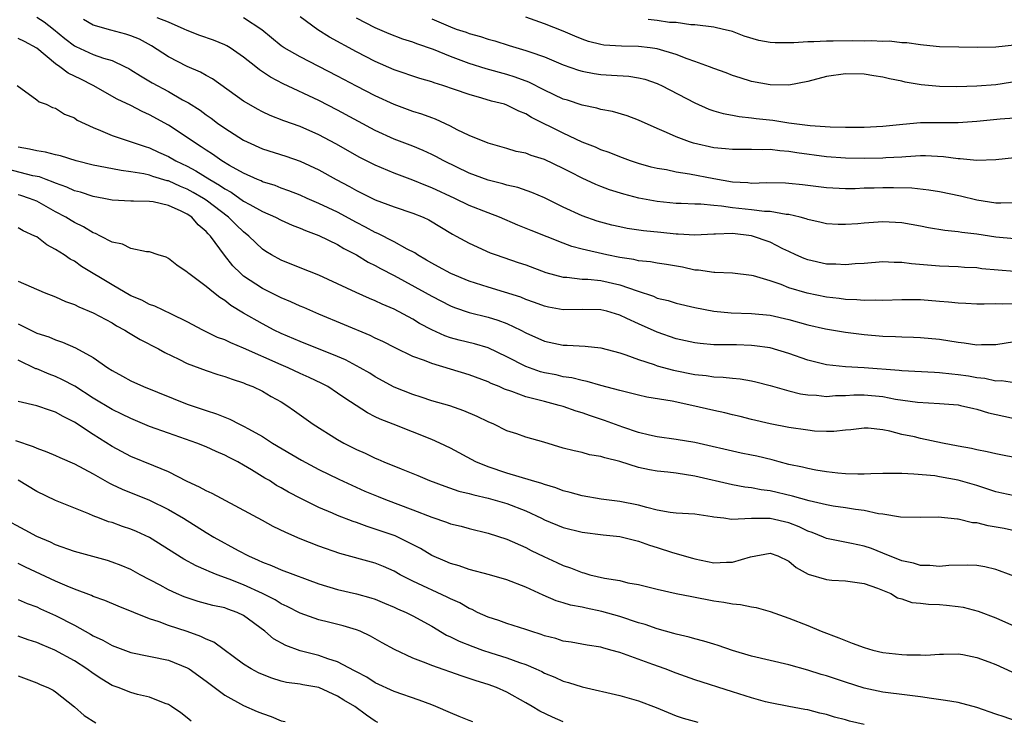
# Model space of a CAD drawing. Units: inches. Extents: x 2580000 to 2583000, y 1530000 to 1533000.
# Drawn here: x 2580315 to 2580420, y 1530931 to 1531006 of the extents above; entities that cross this region are included whole.
import ezdxf

# ---------------------------------------------------------------- set-up
doc = ezdxf.new("R2010")
doc.units = ezdxf.units.IN
doc.header["$MEASUREMENT"] = 0
doc.layers.add('LD25801530_2ft', color=82, linetype='Continuous')

msp = doc.modelspace()

# ---------------------------------------------------------------- linework, layer by layer
at = {"layer": 'LD25801530_2ft'}
for points, elevation in [([(2580317, 1531006.27), (2580317.77, 1531005.77), (2580318.76, 1531005), (2580319.99, 1531003.99), (2580321, 1531003.23), (2580321.15, 1531003.15), (2580323, 1531002.31), (2580324.08, 1531001.92), (2580325, 1531001.65), (2580326.4, 1531001), (2580326.8, 1531000.8), (2580327, 1531000.68), (2580328.02, 1531000.02), (2580329.28, 1530999.28), (2580331, 1530998.35), (2580332.51, 1530997.49), (2580333.15, 1530997.15), (2580334.36, 1530996.36), (2580335, 1530995.89), (2580335.53, 1530995.53), (2580336.23, 1530995), (2580337, 1530994.45), (2580339, 1530993.18), (2580339.37, 1530993), (2580341, 1530992.28), (2580343.48, 1530991.48), (2580345, 1530990.94), (2580347, 1530990.02), (2580348.83, 1530989), (2580350.26, 1530988.26), (2580351, 1530987.84), (2580353, 1530986.85), (2580355, 1530986.1), (2580357, 1530985.44), (2580358.09, 1530985), (2580358.71, 1530984.71), (2580361.21, 1530983.21), (2580361.62, 1530983), (2580363, 1530982.24), (2580365.23, 1530981.23), (2580365.86, 1530981), (2580368.19, 1530980.19), (2580369, 1530979.93), (2580371.14, 1530979.14), (2580373, 1530978.61), (2580373.39, 1530978.61), (2580375, 1530978.41), (2580375.6, 1530978.4), (2580377, 1530978.26), (2580379, 1530977.82), (2580380.84, 1530977.16), (2580382.59, 1530976.59), (2580383, 1530976.4), (2580384.14, 1530976.14), (2580385, 1530975.86), (2580387, 1530975.39), (2580389, 1530975.01), (2580390.84, 1530974.84), (2580393, 1530974.78), (2580395, 1530974.58), (2580397, 1530974.13), (2580399, 1530973.57), (2580400.87, 1530973.13), (2580403, 1530972.78), (2580405, 1530972.54), (2580407, 1530972.35), (2580408.33, 1530972.33), (2580409, 1530972.28), (2580410.26, 1530972.26), (2580411, 1530972.23), (2580413, 1530972.04), (2580415, 1530971.72), (2580415.65, 1530971.65), (2580417, 1530971.44), (2580417.47, 1530971.47), (2580419, 1530971.47), (2580421, 1530971.79)], 8208), ([(2580421, 1530979.23), (2580417.53, 1530979.53), (2580417, 1530979.61), (2580415.66, 1530979.66), (2580415, 1530979.72), (2580413, 1530979.79), (2580410.05, 1530980.05), (2580409, 1530980.2), (2580408.19, 1530980.2), (2580407, 1530980.26), (2580405, 1530980.09), (2580404.04, 1530980.04), (2580403, 1530979.93), (2580402, 1530980), (2580401, 1530980.01), (2580399, 1530980.48), (2580398.62, 1530980.62), (2580397.74, 1530981), (2580397, 1530981.34), (2580396.35, 1530981.65), (2580395, 1530982.33), (2580393.03, 1530983.03), (2580391, 1530983.26), (2580389.18, 1530983.18), (2580389, 1530983.19), (2580387, 1530983.08), (2580385.21, 1530983.21), (2580385, 1530983.21), (2580383.39, 1530983.39), (2580381.54, 1530983.54), (2580379.8, 1530983.8), (2580379, 1530983.96), (2580378.16, 1530984.16), (2580377, 1530984.47), (2580376.59, 1530984.59), (2580375, 1530985.15), (2580373, 1530986.07), (2580371, 1530987.05), (2580369.64, 1530987.64), (2580368.16, 1530988.16), (2580367, 1530988.41), (2580366.55, 1530988.55), (2580365, 1530988.92), (2580363, 1530989.68), (2580360.29, 1530991), (2580359.45, 1530991.45), (2580359, 1530991.67), (2580358.09, 1530992.09), (2580357, 1530992.54), (2580355, 1530993.31), (2580353, 1530994.22), (2580349, 1530996.39), (2580347, 1530997.42), (2580343.19, 1530999.19), (2580341.87, 1530999.87), (2580340.68, 1531000.68), (2580340.29, 1531001), (2580339, 1531002.02), (2580337.58, 1531003), (2580337.22, 1531003.22), (2580337, 1531003.33), (2580335.8, 1531003.8), (2580334.33, 1531004.33), (2580333, 1531004.84), (2580332.68, 1531005), (2580331, 1531005.72), (2580329.8, 1531006.2)], 8204), ([(2580421, 1530982.71), (2580419, 1530982.87), (2580417, 1530983.19), (2580415.39, 1530983.39), (2580415, 1530983.46), (2580413.59, 1530983.59), (2580411.86, 1530983.86), (2580411, 1530984.03), (2580409, 1530984.39), (2580407, 1530984.51), (2580405, 1530984.38), (2580404.31, 1530984.31), (2580403, 1530984.22), (2580402.24, 1530984.24), (2580401, 1530984.3), (2580400.44, 1530984.44), (2580399, 1530984.76), (2580398.83, 1530984.83), (2580398.21, 1530985), (2580397, 1530985.28), (2580396.7, 1530985.3), (2580395, 1530985.59), (2580394.39, 1530985.61), (2580393, 1530985.79), (2580391, 1530986.01), (2580389.81, 1530986.19), (2580389, 1530986.23), (2580387.62, 1530986.38), (2580387, 1530986.37), (2580385.54, 1530986.46), (2580385, 1530986.47), (2580383, 1530986.66), (2580381.02, 1530987.02), (2580379.44, 1530987.44), (2580377.91, 1530987.91), (2580377, 1530988.25), (2580376.46, 1530988.46), (2580375, 1530989.14), (2580373.77, 1530989.77), (2580373, 1530990.19), (2580371, 1530991.15), (2580369.57, 1530991.57), (2580369, 1530991.79), (2580368, 1530992), (2580367, 1530992.3), (2580365, 1530992.86), (2580363, 1530993.68), (2580361.7, 1530994.3), (2580361, 1530994.66), (2580359.41, 1530995.41), (2580359, 1530995.55), (2580357.95, 1530995.95), (2580357, 1530996.25), (2580355, 1530996.98), (2580353, 1530997.9), (2580351, 1530998.93), (2580349, 1530999.99), (2580345, 1531002.05), (2580343.32, 1531003), (2580343, 1531003.22), (2580340.93, 1531004.93), (2580339, 1531006.18)], 8202), ([(2580421, 1530986.51), (2580419.52, 1530986.48), (2580419, 1530986.5), (2580417, 1530986.82), (2580415.23, 1530987.23), (2580413, 1530987.68), (2580411.87, 1530987.87), (2580410.07, 1530988.07), (2580408.12, 1530988.12), (2580407, 1530988.13), (2580406.08, 1530988.08), (2580405, 1530988.07), (2580404.03, 1530988.03), (2580403, 1530988.02), (2580401, 1530988.12), (2580398.45, 1530988.45), (2580397, 1530988.6), (2580396.62, 1530988.62), (2580394.64, 1530988.64), (2580393, 1530988.59), (2580392.64, 1530988.64), (2580391, 1530988.74), (2580389, 1530989.08), (2580386.42, 1530989.58), (2580385, 1530989.79), (2580383.98, 1530990.02), (2580383, 1530990.17), (2580382.33, 1530990.33), (2580381, 1530990.72), (2580380.15, 1530991), (2580379, 1530991.43), (2580377.88, 1530991.88), (2580377, 1530992.17), (2580376.43, 1530992.43), (2580375, 1530992.98), (2580373, 1530993.92), (2580369.6, 1530995.6), (2580369, 1530995.97), (2580368.26, 1530996.26), (2580367, 1530996.91), (2580366.74, 1530997), (2580365.35, 1530997.35), (2580364.34, 1530997.66), (2580363, 1530998.03), (2580361.41, 1530998.59), (2580360.19, 1530999), (2580359.27, 1530999.27), (2580359, 1530999.38), (2580357.75, 1530999.75), (2580355, 1531000.68), (2580353, 1531001.54), (2580351, 1531002.56), (2580348.13, 1531004.13), (2580346.9, 1531004.9), (2580345, 1531006.29)], 8200), ([(2580421.46, 1530999.46), (2580419, 1530999.07), (2580417, 1530998.91), (2580414.86, 1530998.86), (2580413, 1530998.89), (2580411.07, 1530999.07), (2580409.37, 1530999.37), (2580409, 1530999.47), (2580407.7, 1530999.7), (2580407, 1530999.9), (2580406.03, 1531000.03), (2580405, 1531000.2), (2580403, 1531000.25), (2580401, 1530999.96), (2580399, 1530999.43), (2580397, 1530999.04), (2580395, 1530999.06), (2580393, 1530999.42), (2580391.8, 1530999.8), (2580391, 1531000.06), (2580390.33, 1531000.33), (2580389, 1531000.81), (2580388.55, 1531001), (2580387, 1531001.56), (2580386.17, 1531001.83), (2580385, 1531002.29), (2580383, 1531002.89), (2580382.24, 1531003), (2580381, 1531003.15), (2580379.18, 1531003.18), (2580377.3, 1531003.3), (2580377, 1531003.35), (2580375.68, 1531003.68), (2580375, 1531003.93), (2580374.23, 1531004.23), (2580373, 1531004.79), (2580371, 1531005.57), (2580369, 1531006.26)], 8194), ([(2580421, 1530975.78), (2580419.75, 1530975.75), (2580419, 1530975.79), (2580417.76, 1530975.76), (2580417, 1530975.77), (2580415.83, 1530975.83), (2580415, 1530975.85), (2580413.97, 1530975.97), (2580413, 1530976.04), (2580411, 1530976.21), (2580410.21, 1530976.21), (2580409, 1530976.23), (2580407, 1530976.16), (2580406.19, 1530976.19), (2580405, 1530976.16), (2580404.23, 1530976.23), (2580403, 1530976.27), (2580402.35, 1530976.35), (2580401, 1530976.49), (2580398.92, 1530976.92), (2580397, 1530977.51), (2580396.16, 1530977.84), (2580395, 1530978.22), (2580393.23, 1530978.77), (2580393, 1530978.82), (2580391, 1530979.06), (2580389.11, 1530979.11), (2580389, 1530979.11), (2580387.37, 1530979.37), (2580387, 1530979.38), (2580385.68, 1530979.68), (2580383.99, 1530979.99), (2580383, 1530980.13), (2580382.27, 1530980.27), (2580381, 1530980.38), (2580380.51, 1530980.51), (2580379, 1530980.72), (2580377.62, 1530981), (2580375, 1530981.6), (2580373.9, 1530981.9), (2580373, 1530982.23), (2580369.58, 1530983.58), (2580368.16, 1530984.16), (2580366.2, 1530985), (2580365, 1530985.46), (2580363, 1530986.26), (2580361.46, 1530987), (2580359, 1530988.13), (2580358.37, 1530988.37), (2580357, 1530988.93), (2580355, 1530989.68), (2580353, 1530990.53), (2580351.36, 1530991.36), (2580348.81, 1530992.81), (2580347, 1530993.77), (2580345, 1530994.65), (2580343.26, 1530995.26), (2580341.81, 1530995.81), (2580341, 1530996.19), (2580340.47, 1530996.47), (2580339.56, 1530997), (2580339, 1530997.35), (2580335.69, 1530999.69), (2580335, 1531000.05), (2580334.41, 1531000.41), (2580333, 1531001.02), (2580331, 1531002.05), (2580329.21, 1531003.21), (2580327.91, 1531003.91), (2580327, 1531004.29), (2580326.47, 1531004.47), (2580324.88, 1531004.88), (2580323, 1531005.41), (2580321.98, 1531006.02)], 8206), ([(2580421, 1530991.32), (2580419, 1530991.11), (2580417, 1530991.04), (2580415.22, 1530991.22), (2580415, 1530991.22), (2580413.43, 1530991.43), (2580411.52, 1530991.52), (2580411, 1530991.52), (2580409.43, 1530991.43), (2580409, 1530991.39), (2580407.31, 1530991.31), (2580407, 1530991.27), (2580405, 1530991.25), (2580403, 1530991.28), (2580401, 1530991.4), (2580397.84, 1530991.84), (2580397, 1530991.98), (2580396.04, 1530992.04), (2580395, 1530992.18), (2580394.15, 1530992.15), (2580393, 1530992.2), (2580391, 1530992.18), (2580390.26, 1530992.26), (2580389, 1530992.36), (2580386.86, 1530992.86), (2580386.42, 1530993), (2580385, 1530993.55), (2580383.99, 1530994.01), (2580383, 1530994.42), (2580381, 1530995.33), (2580379.79, 1530995.79), (2580378.23, 1530996.23), (2580377, 1530996.45), (2580376.58, 1530996.58), (2580375, 1530996.91), (2580373.43, 1530997.43), (2580373, 1530997.56), (2580371, 1530998.5), (2580369.34, 1530999.34), (2580367.89, 1530999.89), (2580367, 1531000.16), (2580364.78, 1531000.78), (2580363, 1531001.35), (2580361, 1531002.09), (2580359.18, 1531002.82), (2580357.41, 1531003.41), (2580357, 1531003.59), (2580355.93, 1531003.93), (2580354.49, 1531004.49), (2580353, 1531005.14), (2580351, 1531006.15)], 8198), ([(2580359, 1531006.1), (2580361, 1531005.22), (2580361.59, 1531005), (2580362.65, 1531004.65), (2580363, 1531004.51), (2580364.2, 1531004.2), (2580365, 1531003.93), (2580365.73, 1531003.73), (2580367.25, 1531003.25), (2580369, 1531002.73), (2580369.44, 1531002.56), (2580371, 1531002.03), (2580373, 1531001.18), (2580374.62, 1531000.62), (2580375, 1531000.51), (2580376.27, 1531000.27), (2580377, 1531000.17), (2580378.11, 1531000.11), (2580379.98, 1530999.98), (2580381, 1530999.81), (2580381.66, 1530999.66), (2580383, 1530999.2), (2580383.14, 1530999.14), (2580383.44, 1530999), (2580387, 1530997.16), (2580388.49, 1530996.49), (2580389, 1530996.32), (2580390.01, 1530996.01), (2580391, 1530995.84), (2580391.7, 1530995.7), (2580393, 1530995.57), (2580393.5, 1530995.5), (2580395.3, 1530995.3), (2580397, 1530995.04), (2580399.24, 1530994.76), (2580401.4, 1530994.6), (2580403, 1530994.56), (2580405, 1530994.56), (2580407, 1530994.66), (2580409.11, 1530994.89), (2580411, 1530995.05), (2580415, 1530995.06), (2580417, 1530995.21), (2580419.47, 1530995.47), (2580421, 1530995.57)], 8196), ([(2580421.32, 1531003.32), (2580419, 1531003.07), (2580417.02, 1531003.02), (2580415.06, 1531003.06), (2580413, 1531003.12), (2580411.3, 1531003.3), (2580411, 1531003.31), (2580409.54, 1531003.54), (2580409, 1531003.55), (2580407.7, 1531003.7), (2580407, 1531003.69), (2580405.75, 1531003.75), (2580405, 1531003.72), (2580403.74, 1531003.74), (2580401.7, 1531003.7), (2580401, 1531003.72), (2580399.63, 1531003.63), (2580399, 1531003.64), (2580397.52, 1531003.52), (2580397, 1531003.53), (2580395.52, 1531003.52), (2580395, 1531003.57), (2580393.79, 1531003.79), (2580392.25, 1531004.25), (2580391, 1531004.74), (2580389.88, 1531005), (2580389.15, 1531005.15), (2580389, 1531005.2), (2580387, 1531005.44), (2580386.56, 1531005.44), (2580385, 1531005.69), (2580384.29, 1531005.71), (2580383, 1531005.91), (2580382.01, 1531006.01)], 8192), ([(2580421, 1530967.4), (2580419.6, 1530967.6), (2580419, 1530967.59), (2580417.85, 1530967.85), (2580417, 1530967.93), (2580416.1, 1530968.1), (2580415, 1530968.26), (2580414.32, 1530968.32), (2580413, 1530968.47), (2580412.49, 1530968.49), (2580409, 1530968.67), (2580408.71, 1530968.71), (2580405, 1530969), (2580403, 1530969.1), (2580401, 1530969.3), (2580399, 1530969.81), (2580397, 1530970.5), (2580395, 1530971.1), (2580393.34, 1530971.34), (2580393, 1530971.38), (2580391.42, 1530971.42), (2580389.43, 1530971.43), (2580389, 1530971.45), (2580387.56, 1530971.56), (2580387, 1530971.63), (2580385, 1530972.08), (2580383, 1530972.77), (2580381, 1530973.65), (2580379.75, 1530974.25), (2580379, 1530974.59), (2580377.63, 1530975), (2580377, 1530975.16), (2580375, 1530975.19), (2580373, 1530975.15), (2580371.44, 1530975.44), (2580371, 1530975.53), (2580369.95, 1530975.95), (2580369, 1530976.27), (2580368.49, 1530976.49), (2580365, 1530977.55), (2580363, 1530978.21), (2580361.04, 1530979), (2580359.73, 1530979.73), (2580359, 1530980.11), (2580358.45, 1530980.45), (2580357.48, 1530981), (2580357.2, 1530981.2), (2580356.38, 1530981.62), (2580355, 1530982.4), (2580353.26, 1530983.26), (2580353, 1530983.36), (2580351.95, 1530983.95), (2580351, 1530984.44), (2580349, 1530985.53), (2580347, 1530986.47), (2580345.77, 1530987), (2580345, 1530987.35), (2580343.82, 1530987.82), (2580343, 1530988.1), (2580342.36, 1530988.36), (2580341, 1530988.77), (2580340.85, 1530988.85), (2580340.49, 1530989), (2580339, 1530989.67), (2580337.49, 1530990.51), (2580336.67, 1530991), (2580335.7, 1530991.7), (2580335, 1530992.13), (2580334.49, 1530992.49), (2580333.65, 1530993), (2580333, 1530993.47), (2580331, 1530994.8), (2580329, 1530995.89), (2580328.22, 1530996.22), (2580327, 1530996.86), (2580325.56, 1530997.56), (2580322.99, 1530999), (2580321.67, 1530999.67), (2580320.32, 1531000.32), (2580319.45, 1531001), (2580319, 1531001.3), (2580317, 1531002.97), (2580315.68, 1531003.68), (2580315, 1531004)], 8210), ([(2580314.92, 1530999), (2580317, 1530997.49), (2580317.25, 1530997.25), (2580318.01, 1530997), (2580318.67, 1530996.67), (2580319, 1530996.58), (2580319.95, 1530995.95), (2580321, 1530995.55), (2580321.31, 1530995.31), (2580323, 1530994.52), (2580323.77, 1530994.23), (2580325, 1530993.69), (2580328.51, 1530992.51), (2580329, 1530992.38), (2580329.93, 1530991.93), (2580331, 1530991.46), (2580331.78, 1530991), (2580333, 1530990.41), (2580333.92, 1530989.92), (2580335.42, 1530989), (2580336.42, 1530988.42), (2580337, 1530988.02), (2580337.66, 1530987.66), (2580339, 1530986.72), (2580339.66, 1530986.34), (2580341, 1530985.6), (2580342.39, 1530985), (2580343, 1530984.68), (2580344.16, 1530984.16), (2580345, 1530983.83), (2580345.58, 1530983.58), (2580347, 1530983.06), (2580349, 1530982.09), (2580349.67, 1530981.67), (2580351, 1530980.99), (2580352.23, 1530980.23), (2580353, 1530979.87), (2580353.56, 1530979.56), (2580355, 1530978.82), (2580358.3, 1530977), (2580359, 1530976.6), (2580361, 1530975.58), (2580361.41, 1530975.41), (2580363, 1530974.87), (2580365, 1530974.37), (2580366.05, 1530974.05), (2580367, 1530973.7), (2580368.47, 1530973), (2580369, 1530972.71), (2580371, 1530971.82), (2580373, 1530971.41), (2580373.41, 1530971.41), (2580375.31, 1530971.31), (2580377, 1530971.13), (2580379, 1530970.57), (2580379.64, 1530970.36), (2580381, 1530969.86), (2580382.67, 1530969.33), (2580383, 1530969.21), (2580384.73, 1530968.73), (2580387, 1530968.29), (2580388.18, 1530968.18), (2580389, 1530968.05), (2580390.01, 1530968.01), (2580391, 1530967.88), (2580391.81, 1530967.81), (2580393, 1530967.6), (2580393.49, 1530967.49), (2580395, 1530967.12), (2580397, 1530966.56), (2580398.24, 1530966.24), (2580399, 1530966.12), (2580399.92, 1530966.08), (2580401, 1530965.95), (2580401.96, 1530966.04), (2580403, 1530966.05), (2580403.89, 1530966.11), (2580405, 1530966.13), (2580407, 1530965.94), (2580408.33, 1530965.67), (2580410.66, 1530965.34), (2580413, 1530965.21), (2580415, 1530965.05), (2580415.25, 1530965), (2580416.66, 1530964.66), (2580417, 1530964.6), (2580418.22, 1530964.22), (2580419.84, 1530963.84), (2580421, 1530963.59)], 8212), ([(2580421, 1530959.46), (2580419.72, 1530959.72), (2580419, 1530959.85), (2580418.08, 1530960.08), (2580417, 1530960.28), (2580416.43, 1530960.43), (2580415, 1530960.68), (2580413.33, 1530961), (2580411, 1530961.48), (2580410.36, 1530961.64), (2580409, 1530961.92), (2580407.73, 1530962.27), (2580407, 1530962.4), (2580405.41, 1530962.59), (2580405, 1530962.59), (2580403.59, 1530962.41), (2580403, 1530962.36), (2580401.79, 1530962.21), (2580401, 1530962.22), (2580399.73, 1530962.27), (2580399, 1530962.35), (2580397, 1530962.64), (2580395, 1530963.05), (2580393, 1530963.51), (2580391.81, 1530963.81), (2580391, 1530963.99), (2580390.19, 1530964.19), (2580389, 1530964.45), (2580386.67, 1530965), (2580384.57, 1530965.43), (2580381.88, 1530965.88), (2580381, 1530966.08), (2580379, 1530966.57), (2580377, 1530967.12), (2580375.55, 1530967.55), (2580375, 1530967.64), (2580373.92, 1530967.92), (2580373, 1530968.05), (2580372.23, 1530968.23), (2580371, 1530968.47), (2580370.58, 1530968.58), (2580369, 1530969.13), (2580367, 1530970.16), (2580365, 1530971.11), (2580363.54, 1530971.54), (2580361.93, 1530971.93), (2580361, 1530972.18), (2580360.39, 1530972.39), (2580359, 1530973.02), (2580357.72, 1530973.72), (2580357, 1530974.16), (2580355, 1530975.22), (2580353.75, 1530975.75), (2580353, 1530976.12), (2580352.37, 1530976.37), (2580350.98, 1530977), (2580349, 1530977.93), (2580347, 1530978.83), (2580345, 1530979.62), (2580343, 1530980.43), (2580341.98, 1530981), (2580341.36, 1530981.36), (2580341, 1530981.6), (2580339.56, 1530983), (2580339, 1530983.43), (2580338.2, 1530984.2), (2580337.4, 1530985), (2580335, 1530986.82), (2580334.73, 1530987), (2580333.64, 1530987.64), (2580333, 1530987.98), (2580332.27, 1530988.27), (2580331, 1530988.85), (2580330.88, 1530988.88), (2580329.34, 1530989.34), (2580329, 1530989.47), (2580328.39, 1530989.61), (2580327, 1530989.84), (2580325.96, 1530989.96), (2580323.56, 1530990.44), (2580323, 1530990.54), (2580321.17, 1530991), (2580319.52, 1530991.52), (2580319, 1530991.63), (2580317.93, 1530991.93), (2580317, 1530992.05), (2580316.24, 1530992.24), (2580315, 1530992.46)], 8214), ([(2580421, 1530955.38), (2580419.66, 1530955.66), (2580419, 1530955.82), (2580417, 1530956.47), (2580415, 1530957.06), (2580413, 1530957.42), (2580412.5, 1530957.5), (2580410.3, 1530957.7), (2580409, 1530957.75), (2580408.23, 1530957.77), (2580407, 1530957.75), (2580405.72, 1530957.72), (2580405, 1530957.68), (2580404.32, 1530957.68), (2580403, 1530957.73), (2580402.19, 1530957.81), (2580401, 1530957.95), (2580399.87, 1530958.13), (2580399, 1530958.29), (2580398.44, 1530958.44), (2580397, 1530958.73), (2580395.95, 1530959), (2580395.21, 1530959.21), (2580393.59, 1530959.59), (2580393, 1530959.72), (2580391.92, 1530959.92), (2580387, 1530961.06), (2580385, 1530961.39), (2580383, 1530961.65), (2580382.17, 1530961.83), (2580381, 1530962.11), (2580379.33, 1530962.67), (2580377.39, 1530963.39), (2580375.88, 1530963.88), (2580375, 1530964.19), (2580374.37, 1530964.37), (2580373, 1530964.87), (2580372.57, 1530965), (2580371, 1530965.4), (2580370.44, 1530965.56), (2580369, 1530965.92), (2580367.52, 1530966.48), (2580366.73, 1530966.73), (2580366.17, 1530967), (2580365.34, 1530967.34), (2580365, 1530967.51), (2580363, 1530968.25), (2580359, 1530969.44), (2580358.24, 1530969.76), (2580357, 1530970.2), (2580355.11, 1530971.11), (2580353.79, 1530971.79), (2580353, 1530972.16), (2580352.44, 1530972.44), (2580347, 1530974.68), (2580345.39, 1530975.39), (2580345, 1530975.55), (2580344.02, 1530976.02), (2580343, 1530976.44), (2580341, 1530977.44), (2580339, 1530978.75), (2580338.7, 1530979), (2580337.84, 1530979.84), (2580336.95, 1530980.95), (2580335.46, 1530983), (2580335.23, 1530983.23), (2580335, 1530983.49), (2580334.18, 1530984.19), (2580333.48, 1530985), (2580333, 1530985.32), (2580332.36, 1530985.64), (2580331, 1530986.26), (2580329.38, 1530986.62), (2580329, 1530986.67), (2580327.28, 1530986.72), (2580327, 1530986.7), (2580325, 1530986.82), (2580324.14, 1530987), (2580323, 1530987.2), (2580321.65, 1530987.65), (2580321, 1530987.81), (2580320.2, 1530988.2), (2580319, 1530988.62), (2580318.74, 1530988.74), (2580317.99, 1530989), (2580317.28, 1530989.28), (2580316.59, 1530989.41), (2580313.9, 1530990.1)], 8216), ([(2580421, 1530951.67), (2580419.9, 1530951.9), (2580418.19, 1530952.19), (2580417, 1530952.5), (2580416.53, 1530952.53), (2580415, 1530952.92), (2580414.92, 1530952.92), (2580412.88, 1530953.12), (2580411, 1530953.07), (2580408.88, 1530953.12), (2580407, 1530953.44), (2580406.52, 1530953.48), (2580405, 1530953.81), (2580404.08, 1530953.92), (2580403, 1530954.11), (2580401.71, 1530954.29), (2580401, 1530954.42), (2580399.16, 1530954.84), (2580397.36, 1530955.36), (2580395, 1530955.91), (2580394.03, 1530956.03), (2580393, 1530956.24), (2580392.32, 1530956.32), (2580391, 1530956.55), (2580387, 1530957.48), (2580385, 1530957.79), (2580384.1, 1530957.9), (2580383, 1530958.01), (2580382.15, 1530958.15), (2580381, 1530958.41), (2580379, 1530959.02), (2580377.41, 1530959.41), (2580377, 1530959.57), (2580375.77, 1530959.76), (2580375, 1530959.99), (2580374.16, 1530960.16), (2580373, 1530960.46), (2580370.92, 1530961.08), (2580369, 1530961.62), (2580368.04, 1530961.96), (2580367, 1530962.31), (2580365.6, 1530963), (2580365, 1530963.26), (2580363.83, 1530963.83), (2580362.43, 1530964.43), (2580360.94, 1530964.94), (2580359, 1530965.5), (2580357.88, 1530965.88), (2580357, 1530966.14), (2580355, 1530966.95), (2580353, 1530968.04), (2580352.41, 1530968.41), (2580351.41, 1530969), (2580349.84, 1530969.84), (2580349, 1530970.2), (2580345, 1530971.79), (2580343, 1530972.65), (2580342.26, 1530973), (2580341, 1530973.66), (2580339, 1530974.8), (2580337.63, 1530975.63), (2580337, 1530976.13), (2580336.46, 1530976.46), (2580335.78, 1530977), (2580335, 1530977.65), (2580333.16, 1530979), (2580333.07, 1530979.07), (2580333, 1530979.17), (2580331.89, 1530979.89), (2580331, 1530980.62), (2580330.75, 1530980.75), (2580329.92, 1530981), (2580329, 1530981.33), (2580328.68, 1530981.32), (2580327, 1530981.67), (2580326.13, 1530982.13), (2580325, 1530982.33), (2580323.76, 1530983), (2580323.26, 1530983.26), (2580323, 1530983.34), (2580321.97, 1530983.97), (2580321, 1530984.43), (2580320.64, 1530984.64), (2580320.08, 1530985), (2580319, 1530985.58), (2580317, 1530986.69), (2580316.24, 1530987), (2580315.31, 1530987.31), (2580315, 1530987.39)], 8218), ([(2580421.31, 1530946.69), (2580419.41, 1530947.41), (2580419, 1530947.55), (2580417.83, 1530947.83), (2580417, 1530947.97), (2580416.03, 1530948.03), (2580413.99, 1530947.99), (2580413, 1530947.88), (2580411.98, 1530947.98), (2580411, 1530947.98), (2580410.23, 1530948.23), (2580409, 1530948.49), (2580407, 1530949.31), (2580405.79, 1530949.79), (2580405, 1530950.04), (2580403.67, 1530950.33), (2580401.17, 1530950.83), (2580401, 1530950.85), (2580400.66, 1530951), (2580399.48, 1530951.48), (2580399, 1530951.63), (2580398.09, 1530952.09), (2580397, 1530952.51), (2580395, 1530952.97), (2580393, 1530952.97), (2580390.88, 1530952.88), (2580390.07, 1530953), (2580389, 1530953.13), (2580388.83, 1530953.17), (2580387, 1530953.43), (2580385, 1530953.56), (2580384.38, 1530953.62), (2580383, 1530953.87), (2580381.87, 1530954.13), (2580381, 1530954.39), (2580379, 1530954.79), (2580377.04, 1530955.04), (2580375, 1530955.39), (2580373.74, 1530955.74), (2580373, 1530955.91), (2580372.22, 1530956.22), (2580371, 1530956.58), (2580370.71, 1530956.71), (2580369.62, 1530957), (2580367, 1530957.78), (2580365, 1530958.46), (2580363.71, 1530959), (2580361, 1530960.45), (2580359.85, 1530961), (2580359, 1530961.38), (2580354.89, 1530963), (2580353.52, 1530963.52), (2580353, 1530963.79), (2580352.19, 1530964.19), (2580349.77, 1530965.77), (2580349, 1530966.31), (2580347.94, 1530967), (2580347.33, 1530967.33), (2580345.98, 1530967.98), (2580345, 1530968.4), (2580343.73, 1530969), (2580343, 1530969.31), (2580339, 1530971.09), (2580337.63, 1530971.63), (2580337, 1530971.95), (2580336.23, 1530972.23), (2580334.66, 1530973), (2580333, 1530973.89), (2580331.31, 1530974.69), (2580329.55, 1530975.55), (2580329, 1530975.73), (2580328.17, 1530976.17), (2580327, 1530976.66), (2580325, 1530977.8), (2580321.77, 1530979.77), (2580321, 1530980.32), (2580320.55, 1530980.55), (2580319.9, 1530981), (2580319, 1530981.57), (2580318.08, 1530982.08), (2580317, 1530982.9), (2580316.8, 1530983), (2580315.55, 1530983.55), (2580315, 1530983.86)], 8220), ([(2580315, 1530978.21), (2580317.8, 1530977), (2580319, 1530976.54), (2580320.05, 1530976.05), (2580321, 1530975.72), (2580321.47, 1530975.47), (2580323, 1530974.84), (2580325, 1530973.76), (2580325.47, 1530973.47), (2580326.37, 1530973), (2580326.75, 1530972.75), (2580328, 1530972), (2580329.95, 1530971), (2580330.62, 1530970.62), (2580332.09, 1530969.91), (2580333, 1530969.45), (2580335, 1530968.69), (2580336.27, 1530968.28), (2580337, 1530968.06), (2580337.77, 1530967.77), (2580339, 1530967.39), (2580339.26, 1530967.26), (2580339.96, 1530967), (2580341, 1530966.5), (2580341.94, 1530965.94), (2580343, 1530965.36), (2580343.6, 1530965), (2580344.42, 1530964.42), (2580346.4, 1530963), (2580349, 1530961.38), (2580349.66, 1530961), (2580351, 1530960.32), (2580351.92, 1530959.92), (2580353, 1530959.39), (2580353.28, 1530959.28), (2580353.92, 1530959), (2580355.75, 1530958.25), (2580357.54, 1530957.54), (2580358.78, 1530957), (2580360.4, 1530956.4), (2580361.89, 1530955.89), (2580363, 1530955.63), (2580363.48, 1530955.48), (2580365, 1530955.15), (2580367, 1530954.57), (2580369, 1530953.78), (2580370.67, 1530953), (2580371, 1530952.83), (2580373, 1530952.02), (2580375, 1530951.53), (2580377.25, 1530951.25), (2580379, 1530951.07), (2580379.3, 1530951), (2580381, 1530950.57), (2580382.15, 1530950.15), (2580383, 1530949.9), (2580384.62, 1530949.38), (2580386.75, 1530948.75), (2580387, 1530948.69), (2580389, 1530948.28), (2580390.34, 1530948.34), (2580391, 1530948.32), (2580392.91, 1530948.91), (2580395, 1530949.28), (2580395.81, 1530949), (2580397, 1530948.43), (2580397.76, 1530947.76), (2580399.06, 1530947.06), (2580401, 1530946.5), (2580401.56, 1530946.44), (2580403, 1530946.36), (2580405, 1530946.06), (2580406.43, 1530945.57), (2580407.83, 1530945), (2580408.55, 1530944.55), (2580409, 1530944.44), (2580410.06, 1530944.06), (2580411, 1530943.97), (2580411.86, 1530943.86), (2580413, 1530943.82), (2580413.76, 1530943.76), (2580415, 1530943.63), (2580415.54, 1530943.54), (2580417.13, 1530943.13), (2580419, 1530942.41), (2580421, 1530941.54)], 8222), ([(2580315, 1530973.68), (2580317, 1530972.68), (2580318.27, 1530972.27), (2580319, 1530971.96), (2580319.73, 1530971.73), (2580321.12, 1530971.12), (2580323, 1530970.09), (2580324.57, 1530969), (2580325, 1530968.72), (2580326.12, 1530968.12), (2580327, 1530967.62), (2580328.36, 1530967), (2580333, 1530965.13), (2580335, 1530964.46), (2580336.11, 1530964.11), (2580337, 1530963.73), (2580337.54, 1530963.54), (2580338.55, 1530963), (2580339, 1530962.79), (2580339.51, 1530962.49), (2580341, 1530961.68), (2580342.07, 1530961), (2580345.16, 1530959.16), (2580347, 1530958.2), (2580349.14, 1530957.14), (2580350.51, 1530956.51), (2580351.89, 1530955.89), (2580353.3, 1530955.3), (2580354.07, 1530955), (2580357, 1530953.9), (2580359, 1530953.11), (2580360.58, 1530952.58), (2580361, 1530952.42), (2580362.15, 1530952.15), (2580363, 1530951.91), (2580365, 1530951.43), (2580367, 1530950.78), (2580369, 1530949.88), (2580369.58, 1530949.58), (2580370.93, 1530948.93), (2580372.31, 1530948.31), (2580373, 1530947.99), (2580373.75, 1530947.75), (2580375, 1530947.22), (2580375.19, 1530947.19), (2580375.82, 1530947), (2580377.38, 1530946.62), (2580379, 1530946.37), (2580379.85, 1530946.15), (2580381, 1530945.96), (2580383, 1530945.46), (2580385, 1530945.02), (2580386.67, 1530944.67), (2580389, 1530944.22), (2580390.09, 1530944.09), (2580391, 1530943.9), (2580391.85, 1530943.85), (2580393, 1530943.6), (2580393.51, 1530943.51), (2580395, 1530943.09), (2580397, 1530942.39), (2580399, 1530941.62), (2580400.44, 1530941), (2580402.3, 1530940.3), (2580403, 1530940), (2580403.74, 1530939.74), (2580405, 1530939.26), (2580405.91, 1530939), (2580407, 1530938.75), (2580409, 1530938.51), (2580409.53, 1530938.47), (2580411, 1530938.47), (2580411.56, 1530938.44), (2580413, 1530938.57), (2580413.44, 1530938.56), (2580415, 1530938.59), (2580415.48, 1530938.52), (2580417, 1530938.2), (2580418.25, 1530937.75), (2580419, 1530937.45), (2580420.69, 1530936.69)], 8224), ([(2580421, 1530931.5), (2580419.89, 1530931.89), (2580419, 1530932.17), (2580417, 1530932.9), (2580415, 1530933.41), (2580413.65, 1530933.65), (2580412.17, 1530933.83), (2580411, 1530934.02), (2580409.85, 1530934.15), (2580409, 1530934.28), (2580407.55, 1530934.45), (2580407, 1530934.53), (2580405, 1530934.94), (2580403, 1530935.58), (2580401, 1530936.25), (2580400.42, 1530936.41), (2580399, 1530936.87), (2580397, 1530937.44), (2580393, 1530938.36), (2580391, 1530938.96), (2580389.47, 1530939.47), (2580389, 1530939.61), (2580387.94, 1530939.94), (2580387, 1530940.17), (2580386.37, 1530940.37), (2580385, 1530940.69), (2580384.77, 1530940.77), (2580383, 1530941.25), (2580381.7, 1530941.7), (2580381, 1530941.89), (2580379, 1530942.56), (2580377.1, 1530943.1), (2580375.43, 1530943.43), (2580375, 1530943.54), (2580373.76, 1530943.76), (2580373, 1530944.02), (2580372.24, 1530944.24), (2580370.84, 1530944.84), (2580369, 1530945.67), (2580367, 1530946.45), (2580365.16, 1530947), (2580363, 1530947.56), (2580361.93, 1530947.93), (2580361, 1530948.2), (2580360.45, 1530948.45), (2580359, 1530949.06), (2580357.8, 1530949.8), (2580355.12, 1530951.12), (2580353, 1530951.86), (2580352.13, 1530952.13), (2580351, 1530952.54), (2580350.65, 1530952.65), (2580349, 1530953.31), (2580348.44, 1530953.56), (2580347, 1530954.16), (2580345.1, 1530955.1), (2580343.78, 1530955.78), (2580343, 1530956.24), (2580342.5, 1530956.5), (2580341.74, 1530957), (2580341.27, 1530957.27), (2580339.85, 1530958.15), (2580339, 1530958.65), (2580338.37, 1530959), (2580337.45, 1530959.45), (2580337, 1530959.71), (2580336.09, 1530960.09), (2580335, 1530960.61), (2580334.03, 1530961), (2580331, 1530962.03), (2580329, 1530962.77), (2580327, 1530963.6), (2580326.06, 1530964.06), (2580325, 1530964.56), (2580323, 1530965.77), (2580321.03, 1530967.03), (2580319.73, 1530967.73), (2580319, 1530968.06), (2580318.31, 1530968.31), (2580317, 1530968.87), (2580316.9, 1530968.9), (2580315, 1530969.79)], 8226), ([(2580405, 1530931.07), (2580403.44, 1530931.44), (2580403, 1530931.58), (2580401.85, 1530931.85), (2580401, 1530932.16), (2580400.29, 1530932.29), (2580399, 1530932.63), (2580398.68, 1530932.68), (2580397, 1530932.98), (2580395, 1530933.37), (2580394.51, 1530933.49), (2580393, 1530933.93), (2580391.67, 1530934.33), (2580391, 1530934.56), (2580387, 1530935.83), (2580385, 1530936.55), (2580383.83, 1530937), (2580382.53, 1530937.47), (2580379.4, 1530938.6), (2580379, 1530938.73), (2580378.05, 1530939), (2580377.22, 1530939.22), (2580377, 1530939.29), (2580375.52, 1530939.52), (2580373.83, 1530939.83), (2580373, 1530939.95), (2580372.21, 1530940.21), (2580371, 1530940.52), (2580370.65, 1530940.65), (2580369.53, 1530941), (2580369, 1530941.19), (2580367, 1530941.82), (2580366.13, 1530942.13), (2580365, 1530942.49), (2580363.88, 1530943), (2580363.29, 1530943.29), (2580363, 1530943.4), (2580362, 1530944), (2580361, 1530944.43), (2580360.63, 1530944.63), (2580357, 1530946.32), (2580355.65, 1530947), (2580355, 1530947.37), (2580353.86, 1530947.86), (2580353, 1530948.22), (2580349.24, 1530949.24), (2580347, 1530950.03), (2580345, 1530950.82), (2580343.48, 1530951.48), (2580342.14, 1530952.14), (2580341, 1530952.75), (2580335.65, 1530955.65), (2580335, 1530955.93), (2580334.32, 1530956.32), (2580333, 1530956.92), (2580331, 1530957.94), (2580329.44, 1530958.56), (2580327, 1530959.56), (2580325, 1530960.64), (2580323, 1530961.89), (2580321, 1530963.21), (2580319.81, 1530963.81), (2580319, 1530964.27), (2580318.44, 1530964.44), (2580317, 1530964.94), (2580315, 1530965.41)], 8228), ([(2580314.72, 1530961.28), (2580316.63, 1530960.63), (2580317, 1530960.44), (2580318.07, 1530960.07), (2580319, 1530959.68), (2580319.45, 1530959.45), (2580321, 1530958.8), (2580323, 1530957.73), (2580324.72, 1530956.72), (2580325, 1530956.6), (2580326.08, 1530956.08), (2580329, 1530954.91), (2580331, 1530953.95), (2580332.62, 1530953), (2580335, 1530951.49), (2580335.82, 1530951), (2580338.41, 1530949.59), (2580339.53, 1530949), (2580340.56, 1530948.56), (2580341, 1530948.34), (2580341.97, 1530947.97), (2580343, 1530947.53), (2580347, 1530946.05), (2580349, 1530945.44), (2580351, 1530944.97), (2580352.54, 1530944.54), (2580353, 1530944.39), (2580353.99, 1530943.99), (2580355, 1530943.56), (2580355.38, 1530943.38), (2580356.28, 1530943), (2580357, 1530942.64), (2580359, 1530941.54), (2580360.59, 1530940.59), (2580361, 1530940.41), (2580361.93, 1530939.93), (2580363.38, 1530939.38), (2580364.42, 1530939), (2580365.3, 1530938.7), (2580367, 1530938.17), (2580368.34, 1530937.66), (2580369, 1530937.45), (2580370.07, 1530937), (2580370.71, 1530936.71), (2580371, 1530936.55), (2580372.11, 1530936.11), (2580373, 1530935.69), (2580373.55, 1530935.55), (2580375, 1530935.08), (2580379, 1530934.17), (2580381, 1530933.59), (2580382.88, 1530932.88), (2580385, 1530932.01), (2580385.76, 1530931.76), (2580387.32, 1530931.32)], 8230), ([(2580373, 1530931.38), (2580371.85, 1530931.85), (2580370.49, 1530932.49), (2580369.68, 1530933), (2580369, 1530933.39), (2580367, 1530934.51), (2580365.91, 1530935), (2580365, 1530935.34), (2580363.72, 1530935.72), (2580363, 1530935.98), (2580362.23, 1530936.23), (2580359, 1530937.34), (2580358.41, 1530937.59), (2580357, 1530938.13), (2580355.04, 1530939.04), (2580353.75, 1530939.75), (2580352.48, 1530940.48), (2580351.38, 1530941), (2580351, 1530941.16), (2580349.57, 1530941.57), (2580348.04, 1530941.95), (2580347, 1530942.2), (2580345, 1530942.92), (2580343.64, 1530943.64), (2580343, 1530943.92), (2580342.35, 1530944.35), (2580341.01, 1530945), (2580339, 1530945.92), (2580337.47, 1530946.53), (2580336.18, 1530947), (2580335.34, 1530947.34), (2580335, 1530947.5), (2580333.94, 1530947.94), (2580332.64, 1530948.64), (2580329, 1530950.95), (2580327.6, 1530951.6), (2580327, 1530951.85), (2580326.13, 1530952.13), (2580325, 1530952.54), (2580324.64, 1530952.64), (2580323.67, 1530953), (2580323, 1530953.25), (2580322.54, 1530953.46), (2580319, 1530954.88), (2580317, 1530955.84), (2580315, 1530957.04)], 8232), ([(2580363.36, 1530931.36), (2580363, 1530931.49), (2580361.94, 1530931.94), (2580361, 1530932.32), (2580359.43, 1530933), (2580359, 1530933.17), (2580357.66, 1530933.66), (2580355, 1530934.58), (2580353, 1530935.5), (2580352.1, 1530936.1), (2580351, 1530936.68), (2580350.8, 1530936.8), (2580349, 1530937.75), (2580347.94, 1530938.06), (2580347, 1530938.4), (2580345, 1530938.91), (2580343.48, 1530939.48), (2580342.19, 1530940.19), (2580341.26, 1530941), (2580339, 1530942.68), (2580338.32, 1530943), (2580337.33, 1530943.33), (2580337, 1530943.47), (2580335.74, 1530943.74), (2580334.17, 1530944.17), (2580333, 1530944.54), (2580332.66, 1530944.66), (2580331.86, 1530945), (2580331, 1530945.39), (2580330.12, 1530945.88), (2580328, 1530947), (2580327, 1530947.55), (2580325.98, 1530947.98), (2580325, 1530948.35), (2580324.51, 1530948.51), (2580321, 1530949.46), (2580319, 1530950.18), (2580318.45, 1530950.45), (2580317, 1530951.05), (2580315.75, 1530951.75), (2580313.38, 1530953)], 8234), ([(2580353.28, 1530931.28), (2580353, 1530931.42), (2580352.07, 1530932.07), (2580350.81, 1530933), (2580349.67, 1530933.67), (2580349, 1530934.11), (2580347, 1530935.01), (2580345.29, 1530935.29), (2580345, 1530935.36), (2580343.55, 1530935.55), (2580343, 1530935.7), (2580341.99, 1530935.99), (2580341, 1530936.38), (2580340.58, 1530936.58), (2580339.81, 1530937), (2580339, 1530937.51), (2580335.82, 1530939.82), (2580335, 1530940.14), (2580334.44, 1530940.44), (2580333, 1530940.96), (2580331, 1530941.61), (2580330.02, 1530941.98), (2580329, 1530942.3), (2580325.65, 1530943.65), (2580324.25, 1530944.25), (2580323, 1530944.7), (2580322.81, 1530944.81), (2580321, 1530945.47), (2580320.22, 1530945.78), (2580319, 1530946.31), (2580315.81, 1530947.81), (2580315, 1530948.21)], 8236), ([(2580315, 1530944.38), (2580315.96, 1530943.96), (2580317, 1530943.59), (2580317.39, 1530943.39), (2580319, 1530942.68), (2580321, 1530941.64), (2580322.7, 1530940.7), (2580323, 1530940.51), (2580324.04, 1530940.04), (2580325, 1530939.48), (2580327, 1530938.75), (2580331, 1530937.91), (2580333, 1530937.12), (2580333.19, 1530937), (2580335, 1530935.7), (2580337, 1530934.2), (2580339, 1530933.1), (2580340.45, 1530932.45), (2580341, 1530932.25), (2580341.94, 1530931.94), (2580343, 1530931.48), (2580343.4, 1530931.4)], 8238), ([(2580333.42, 1530931.42), (2580333, 1530931.79), (2580332.32, 1530932.32), (2580331.34, 1530933), (2580331, 1530933.22), (2580330.67, 1530933.33), (2580329, 1530933.98), (2580327.72, 1530934.28), (2580327, 1530934.48), (2580325.67, 1530935), (2580325, 1530935.24), (2580323.91, 1530935.91), (2580323, 1530936.49), (2580322.32, 1530937), (2580321, 1530937.86), (2580318.93, 1530939), (2580317.56, 1530939.56), (2580317, 1530939.8), (2580316.09, 1530940.09), (2580315, 1530940.46)], 8240), ([(2580315, 1530936.24), (2580317, 1530935.52), (2580317.35, 1530935.35), (2580318.19, 1530935), (2580318.73, 1530934.73), (2580319, 1530934.56), (2580321, 1530932.97), (2580322.05, 1530932.05), (2580323.27, 1530931.27)], 8242)]:
    msp.add_lwpolyline(points, dxfattribs=dict(at, elevation=elevation))

doc.saveas('drawing.dxf')
